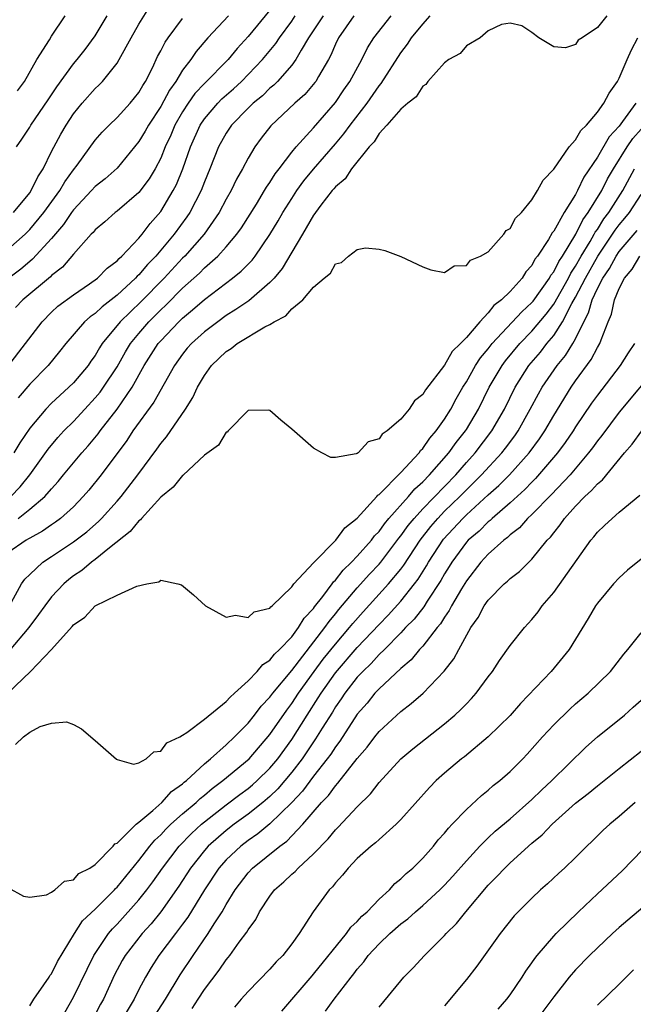
# Model space of a CAD drawing. Units: inches. Extents: x 2616000 to 2619000, y 1521000 to 1524000.
# Drawn here: x 2618652 to 2618708, y 1521223 to 1521313 of the extents above; entities that cross this region are included whole.
import ezdxf

# ---------------------------------------------------------------- set-up
doc = ezdxf.new("R2010")
doc.units = ezdxf.units.IN
doc.header["$MEASUREMENT"] = 0
doc.layers.add('LD26161521_2ft', color=254, linetype='Continuous')

msp = doc.modelspace()

# ---------------------------------------------------------------- linework, layer by layer
at = {"layer": 'LD26161521_2ft'}
for points, elevation in [([(2618651.501, 1521295), (2618653, 1521296.806), (2618653.138, 1521297), (2618653.741, 1521298.259), (2618654.224, 1521299), (2618655, 1521300.592), (2618655.836, 1521302.164), (2618656.331, 1521303), (2618657, 1521304.016), (2618657.808, 1521305), (2618659, 1521306.353), (2618659.337, 1521306.663), (2618659.664, 1521307), (2618661, 1521308.679), (2618661.197, 1521309), (2618662.297, 1521311), (2618663, 1521312.227), (2618664.057, 1521313.943)], 7756), ([(2618675, 1521313.504), (2618673, 1521311.1), (2618671.988, 1521310.012), (2618671.165, 1521309), (2618669, 1521306.803), (2618668.124, 1521305.875), (2618667.514, 1521305), (2618667, 1521304.21), (2618666.305, 1521303), (2618665.919, 1521302.081), (2618665.411, 1521301), (2618665, 1521299.986), (2618664.478, 1521299), (2618663.933, 1521298.067), (2618663, 1521296.836), (2618661, 1521295.126), (2618660.833, 1521295), (2618659.871, 1521294.129), (2618659, 1521293.407), (2618658.824, 1521293.175), (2618658.641, 1521293), (2618657, 1521291.184), (2618655.991, 1521290.008), (2618655, 1521289.233), (2618654.887, 1521289.112), (2618652.372, 1521287), (2618651.708, 1521286.292)], 7762), ([(2618705.87, 1521313), (2618705, 1521311.923), (2618703.611, 1521311), (2618703.23, 1521310.77), (2618703, 1521310.366), (2618702.072, 1521310.072), (2618701, 1521310.163), (2618699.637, 1521311), (2618699, 1521311.479), (2618698.09, 1521312.091), (2618697, 1521312.333), (2618696.208, 1521312.208), (2618695, 1521311.617), (2618694.254, 1521311), (2618693, 1521310.262), (2618692.436, 1521309.563), (2618691.398, 1521309), (2618691, 1521308.708), (2618689.479, 1521307), (2618689.294, 1521306.706), (2618689, 1521306.571), (2618688.403, 1521305.597), (2618687.627, 1521305), (2618687, 1521304.464), (2618685.722, 1521303), (2618685, 1521302.223), (2618684.542, 1521301.459), (2618684.094, 1521301), (2618682.478, 1521299), (2618681.906, 1521298.094), (2618681, 1521297.358), (2618680.844, 1521297.156), (2618680.7, 1521297), (2618679.654, 1521295.654), (2618679.165, 1521295), (2618679.107, 1521294.893), (2618679, 1521294.767), (2618677.994, 1521293), (2618677, 1521291.366), (2618676.122, 1521289.878), (2618675.385, 1521289), (2618675, 1521288.586), (2618673.073, 1521286.927), (2618671.894, 1521286.106), (2618671, 1521285.563), (2618670.216, 1521285), (2618669, 1521284.082), (2618667.804, 1521283), (2618667.431, 1521282.569), (2618667, 1521282.042), (2618666.25, 1521281), (2618664.364, 1521277.636), (2618662.454, 1521275), (2618661.883, 1521274.117), (2618659.532, 1521271), (2618658.408, 1521269.592), (2618657.906, 1521269), (2618657, 1521268.069), (2618655.828, 1521267), (2618655.356, 1521266.644), (2618655, 1521266.415), (2618654.171, 1521265.829), (2618653, 1521265.205), (2618652.882, 1521265.118), (2618652.662, 1521265), (2618651, 1521263.834)], 7774), ([(2618651, 1521280.915), (2618652.62, 1521283), (2618654.129, 1521285), (2618655, 1521285.886), (2618655.584, 1521286.417), (2618657, 1521287.477), (2618658.462, 1521288.462), (2618659.218, 1521289), (2618660.096, 1521289.904), (2618661, 1521290.566), (2618661.198, 1521290.802), (2618661.431, 1521291), (2618663, 1521292.653), (2618663.291, 1521293), (2618664.019, 1521293.981), (2618665, 1521295.079), (2618666.148, 1521297), (2618666.437, 1521297.563), (2618667.012, 1521298.988), (2618667.723, 1521301), (2618668.622, 1521303), (2618669, 1521303.562), (2618670.225, 1521305), (2618670.609, 1521305.391), (2618671.669, 1521306.331), (2618672.388, 1521307), (2618674.33, 1521309), (2618675.533, 1521310.467), (2618675.874, 1521311), (2618677, 1521312.523), (2618677.323, 1521313)], 7764), ([(2618651, 1521291.62), (2618652.568, 1521293), (2618653, 1521293.432), (2618654.299, 1521295), (2618655.758, 1521297), (2618656.202, 1521297.798), (2618657, 1521298.903), (2618657.345, 1521299.345), (2618659, 1521301.606), (2618659.644, 1521302.356), (2618660.266, 1521303), (2618661, 1521303.697), (2618662.211, 1521305), (2618663, 1521305.969), (2618663.367, 1521306.633), (2618663.609, 1521307), (2618664.232, 1521308.231), (2618664.719, 1521309.281), (2618665, 1521309.791), (2618665.406, 1521310.594), (2618665.692, 1521311), (2618667, 1521312.756)], 7758), ([(2618671.201, 1521313), (2618669.326, 1521311), (2618668.253, 1521309.747), (2618667.747, 1521309), (2618667, 1521308.04), (2618666.371, 1521307), (2618665.796, 1521306.204), (2618665, 1521304.686), (2618663.886, 1521303), (2618663.57, 1521302.43), (2618663, 1521301.484), (2618661, 1521299.063), (2618659.912, 1521298.088), (2618659, 1521297.375), (2618658.666, 1521297), (2618657, 1521295.24), (2618656.824, 1521295), (2618656.099, 1521293.901), (2618655, 1521292.626), (2618653.268, 1521290.732), (2618653, 1521290.524), (2618652.183, 1521289.816), (2618651.076, 1521289)], 7760), ([(2618651.27, 1521269), (2618652.11, 1521269.89), (2618652.999, 1521271), (2618654.675, 1521273.325), (2618655.584, 1521274.416), (2618656.134, 1521275), (2618657, 1521275.874), (2618658.033, 1521277), (2618659, 1521278.024), (2618659.441, 1521278.56), (2618659.76, 1521279), (2618661, 1521280.883), (2618661.769, 1521282.231), (2618662.24, 1521283), (2618663, 1521283.932), (2618663.919, 1521285), (2618665, 1521286.093), (2618665.473, 1521286.527), (2618667, 1521288.066), (2618668.544, 1521289.456), (2618669, 1521289.92), (2618670.23, 1521291), (2618671, 1521291.845), (2618671.985, 1521293), (2618672.405, 1521293.595), (2618673.76, 1521295.76), (2618674.518, 1521297), (2618674.689, 1521297.311), (2618675, 1521297.744), (2618675.477, 1521298.522), (2618675.856, 1521299), (2618677, 1521300.511), (2618677.407, 1521301), (2618679, 1521302.748), (2618681, 1521305.052), (2618681.783, 1521306.217), (2618682.334, 1521307), (2618683.42, 1521309), (2618683.934, 1521310.066), (2618684.511, 1521311), (2618686.124, 1521313)], 7770), ([(2618682.704, 1521313), (2618681.285, 1521311), (2618681, 1521310.392), (2618680.592, 1521309.407), (2618680.368, 1521309), (2618679.438, 1521307.438), (2618679.194, 1521307), (2618679.111, 1521306.889), (2618678.19, 1521305.81), (2618677.3, 1521305), (2618675.083, 1521302.917), (2618674.212, 1521301.789), (2618673.627, 1521301), (2618673, 1521299.958), (2618672.502, 1521299), (2618671.948, 1521298.052), (2618671.448, 1521297), (2618671, 1521296.221), (2618670.363, 1521295), (2618668.965, 1521293), (2618667.196, 1521291), (2618667, 1521290.81), (2618665.306, 1521289), (2618663.175, 1521286.826), (2618661.294, 1521285), (2618659.649, 1521283), (2618659.392, 1521282.608), (2618659, 1521281.914), (2618658.607, 1521281.393), (2618658.345, 1521281), (2618657, 1521279.411), (2618656.585, 1521279), (2618655.743, 1521278.257), (2618655, 1521277.54), (2618654.469, 1521277), (2618653, 1521275.257), (2618652.089, 1521273.911), (2618651.558, 1521273)], 7768), ([(2618651.779, 1521301), (2618652.279, 1521301.721), (2618653, 1521302.804), (2618653.108, 1521303), (2618654.675, 1521305.325), (2618655.492, 1521306.508), (2618657, 1521308.602), (2618657.338, 1521309), (2618658.076, 1521309.924), (2618659, 1521311.169), (2618660.105, 1521313)], 7754), ([(2618651.868, 1521306.132), (2618652.523, 1521307), (2618653.662, 1521309), (2618654.796, 1521310.795), (2618655, 1521311.149), (2618656.241, 1521313)], 7752), ([(2618651.952, 1521267), (2618653, 1521267.83), (2618654.394, 1521269), (2618655, 1521269.712), (2618655.615, 1521270.386), (2618656.098, 1521271), (2618657, 1521272.099), (2618657.762, 1521273), (2618658.351, 1521273.649), (2618659.27, 1521274.73), (2618659.46, 1521275), (2618661.01, 1521277), (2618662.384, 1521279), (2618663.492, 1521281), (2618664.774, 1521283), (2618665, 1521283.263), (2618666.655, 1521285), (2618667, 1521285.335), (2618667.921, 1521286.079), (2618669, 1521287.047), (2618671.579, 1521289), (2618672.37, 1521289.63), (2618673.362, 1521290.638), (2618673.637, 1521291), (2618675, 1521292.983), (2618675.753, 1521294.247), (2618676.178, 1521295), (2618677, 1521296.291), (2618677.473, 1521297), (2618678.114, 1521297.886), (2618679, 1521298.956), (2618681, 1521301.271), (2618681.787, 1521302.212), (2618682.36, 1521303), (2618683.902, 1521305), (2618685, 1521306.594), (2618685.191, 1521306.809), (2618687, 1521309.626), (2618687.594, 1521310.406), (2618687.986, 1521311), (2618689, 1521312.244), (2618689.675, 1521313)], 7772), ([(2618679.874, 1521313), (2618678.551, 1521311), (2618677.851, 1521309.851), (2618677.38, 1521309), (2618677, 1521308.489), (2618675.697, 1521307), (2618675.353, 1521306.647), (2618675, 1521306.366), (2618674.308, 1521305.691), (2618673.467, 1521305), (2618673, 1521304.546), (2618671.493, 1521303), (2618671, 1521302.267), (2618670.292, 1521301), (2618669.495, 1521299), (2618669, 1521297.813), (2618668.695, 1521297), (2618667.666, 1521295), (2618667.402, 1521294.598), (2618666.235, 1521293), (2618664.543, 1521291), (2618663.776, 1521290.224), (2618663, 1521289.302), (2618662.837, 1521289.163), (2618662.7, 1521289), (2618661, 1521287.421), (2618659.631, 1521286.369), (2618659, 1521285.762), (2618658.544, 1521285.456), (2618658.012, 1521285), (2618656.292, 1521283), (2618655.726, 1521282.274), (2618654.683, 1521281), (2618653, 1521279.291), (2618651.955, 1521278.045)], 7766), ([(2618651.34, 1521259.339), (2618652.254, 1521261), (2618652.559, 1521261.441), (2618653, 1521261.877), (2618654.202, 1521263), (2618655, 1521263.51), (2618657, 1521264.848), (2618658.218, 1521265.782), (2618659.297, 1521266.703), (2618659.584, 1521267), (2618661, 1521268.57), (2618661.376, 1521269), (2618662.898, 1521271), (2618664.651, 1521273.349), (2618665, 1521273.867), (2618665.527, 1521274.473), (2618667.257, 1521277), (2618667.944, 1521278.056), (2618668.369, 1521279), (2618669, 1521280.084), (2618669.657, 1521281), (2618671, 1521282.275), (2618671.457, 1521282.544), (2618672.013, 1521283), (2618674.523, 1521284.523), (2618675, 1521284.759), (2618675.4, 1521285), (2618676.454, 1521285.546), (2618677, 1521286.183), (2618678.01, 1521287), (2618679, 1521288.175), (2618679.977, 1521289), (2618680.553, 1521289.447), (2618681, 1521290.292), (2618681.573, 1521290.427), (2618682.195, 1521291), (2618683, 1521291.618), (2618683.753, 1521291.753), (2618685, 1521291.653), (2618685.535, 1521291.535), (2618687, 1521290.976), (2618689, 1521290.024), (2618689.737, 1521289.737), (2618691, 1521289.521), (2618691.896, 1521290.104), (2618693, 1521290.132), (2618693.376, 1521290.624), (2618694.301, 1521291), (2618695, 1521291.408), (2618696.419, 1521293), (2618696.66, 1521293.34), (2618697, 1521293.54), (2618697.514, 1521294.485), (2618698.044, 1521295), (2618699, 1521296.158), (2618699.524, 1521297), (2618700.029, 1521297.971), (2618701, 1521298.973), (2618702.406, 1521301), (2618703, 1521301.652), (2618703.493, 1521302.507), (2618703.998, 1521303), (2618705, 1521304.178), (2618705.596, 1521305), (2618706.07, 1521305.929), (2618706.843, 1521307), (2618707, 1521307.282), (2618707.725, 1521309), (2618708.115, 1521309.885), (2618708.699, 1521311)], 7776), ([(2618708.517, 1521305), (2618707.316, 1521303.315), (2618707, 1521302.895), (2618706.084, 1521301.916), (2618705, 1521300.076), (2618703.763, 1521298.237), (2618703.189, 1521297), (2618703, 1521296.655), (2618701.956, 1521295), (2618701, 1521293.281), (2618700.87, 1521293.13), (2618700.529, 1521292.529), (2618699.508, 1521291), (2618699.283, 1521290.717), (2618699, 1521290.158), (2618698.443, 1521289.557), (2618698.11, 1521289), (2618697, 1521287.778), (2618696.208, 1521287), (2618695.523, 1521286.477), (2618695, 1521285.803), (2618694.224, 1521285), (2618693, 1521283.567), (2618692.458, 1521283), (2618691.713, 1521282.287), (2618691, 1521281.032), (2618689.243, 1521278.757), (2618689, 1521278.327), (2618688.245, 1521277.755), (2618687.749, 1521277), (2618687, 1521276.086), (2618685.739, 1521275), (2618685.289, 1521274.711), (2618685, 1521274.295), (2618684.003, 1521273.997), (2618683.077, 1521273), (2618683, 1521272.947), (2618682.897, 1521272.897), (2618681, 1521272.584), (2618680.583, 1521272.583), (2618679.752, 1521273), (2618679, 1521273.426), (2618677, 1521275.174), (2618675.993, 1521275.993), (2618675, 1521276.867), (2618674.894, 1521276.894), (2618673, 1521276.885), (2618671.192, 1521275), (2618671.096, 1521274.904), (2618671, 1521274.88), (2618670.284, 1521273.716), (2618669, 1521272.791), (2618667.056, 1521270.944), (2618667, 1521270.92), (2618666.135, 1521269.865), (2618665, 1521268.942), (2618663.239, 1521267), (2618663.14, 1521266.86), (2618663, 1521266.77), (2618662.214, 1521265.786), (2618660.299, 1521264.299), (2618659, 1521263.245), (2618658.661, 1521263), (2618657.768, 1521262.232), (2618657, 1521261.734), (2618656.587, 1521261.413), (2618656.112, 1521261), (2618655, 1521259.822), (2618654.368, 1521259), (2618653.804, 1521258.196), (2618652.91, 1521257), (2618651.116, 1521254.884)], 7778), ([(2618651, 1521251.006), (2618653.068, 1521253), (2618654.98, 1521255), (2618656.884, 1521257.116), (2618657, 1521257.272), (2618658.047, 1521257.953), (2618659, 1521258.983), (2618661, 1521259.975), (2618662.808, 1521260.808), (2618663.722, 1521261), (2618664.817, 1521261.183), (2618665, 1521261.356), (2618666.571, 1521261), (2618666.908, 1521260.908), (2618667.997, 1521259.997), (2618669.108, 1521259), (2618671, 1521257.974), (2618671.861, 1521258.139), (2618673, 1521257.918), (2618673.562, 1521258.439), (2618675, 1521258.782), (2618675.086, 1521258.914), (2618675.208, 1521259), (2618677, 1521260.726), (2618677.202, 1521261), (2618679, 1521262.925), (2618679.029, 1521262.971), (2618681.037, 1521265), (2618681.852, 1521266.148), (2618683, 1521267.016), (2618684.795, 1521269), (2618684.882, 1521269.119), (2618685, 1521269.19), (2618687, 1521271.203), (2618688.664, 1521273), (2618688.798, 1521273.202), (2618689, 1521273.387), (2618689.644, 1521274.356), (2618690.226, 1521275), (2618691, 1521276.078), (2618691.576, 1521277), (2618692.068, 1521277.932), (2618692.683, 1521279), (2618693, 1521279.5), (2618693.85, 1521281), (2618694.299, 1521281.701), (2618695, 1521282.513), (2618695.377, 1521283), (2618698.081, 1521285.919), (2618699, 1521286.75), (2618699.115, 1521286.885), (2618700.621, 1521289), (2618700.749, 1521289.252), (2618701, 1521289.567), (2618701.472, 1521290.528), (2618701.794, 1521291), (2618703.037, 1521293), (2618703.679, 1521294.32), (2618704.171, 1521295), (2618705.396, 1521297), (2618705.934, 1521298.066), (2618706.492, 1521299), (2618707.729, 1521301), (2618708.236, 1521301.764), (2618709, 1521302.629)], 7780), ([(2618651.705, 1521246.295), (2618652.419, 1521247), (2618653, 1521247.418), (2618653.94, 1521247.94), (2618655, 1521248.248), (2618656.364, 1521248.364), (2618657, 1521248.123), (2618657.739, 1521247.739), (2618659, 1521246.658), (2618660.947, 1521244.947), (2618661, 1521244.919), (2618662.517, 1521244.517), (2618663, 1521244.626), (2618663.661, 1521245), (2618664.377, 1521245.623), (2618665, 1521245.684), (2618665.551, 1521246.449), (2618666.752, 1521247), (2618667, 1521247.144), (2618667.404, 1521247.403), (2618669, 1521248.608), (2618671, 1521250.228), (2618671.352, 1521250.648), (2618671.773, 1521251), (2618673, 1521252.125), (2618673.843, 1521253), (2618674.359, 1521253.641), (2618675, 1521254.027), (2618675.42, 1521254.58), (2618675.878, 1521255), (2618677, 1521256.173), (2618677.633, 1521257), (2618678.143, 1521257.857), (2618679, 1521258.755), (2618679.098, 1521258.902), (2618679.851, 1521259.851), (2618680.709, 1521261), (2618680.821, 1521261.179), (2618681, 1521261.334), (2618681.726, 1521262.274), (2618682.481, 1521263), (2618683, 1521263.544), (2618684.295, 1521265), (2618684.593, 1521265.407), (2618685, 1521265.811), (2618685.495, 1521266.505), (2618685.911, 1521267), (2618687.684, 1521269), (2618688.28, 1521269.72), (2618689, 1521270.344), (2618689.637, 1521271), (2618691.389, 1521273), (2618692.055, 1521273.945), (2618692.919, 1521275), (2618693, 1521275.126), (2618694.123, 1521277), (2618695.102, 1521279), (2618696.268, 1521281), (2618696.577, 1521281.422), (2618697.891, 1521283), (2618699, 1521284.143), (2618700.317, 1521285.684), (2618701, 1521286.608), (2618702.345, 1521289), (2618702.561, 1521289.439), (2618703, 1521290.081), (2618703.522, 1521291), (2618704.337, 1521292.337), (2618704.715, 1521293), (2618704.808, 1521293.192), (2618705, 1521293.457), (2618705.595, 1521294.405), (2618706.039, 1521295), (2618707.323, 1521297), (2618708.414, 1521299)], 7782), ([(2618651, 1521233.23), (2618652.418, 1521232.418), (2618653, 1521232.331), (2618654.547, 1521232.547), (2618655, 1521232.783), (2618655.313, 1521233), (2618656.191, 1521233.809), (2618657, 1521233.906), (2618657.503, 1521234.497), (2618658.517, 1521235), (2618659, 1521235.33), (2618660.648, 1521237), (2618660.795, 1521237.205), (2618661, 1521237.286), (2618662.739, 1521239), (2618663, 1521239.202), (2618664.266, 1521240.266), (2618665.101, 1521241), (2618665.995, 1521242.005), (2618667, 1521242.694), (2618667.155, 1521242.845), (2618667.358, 1521243), (2618669, 1521244.524), (2618669.571, 1521245), (2618671, 1521246.276), (2618671.758, 1521247), (2618673, 1521248.267), (2618673.593, 1521249), (2618674.202, 1521249.798), (2618675, 1521250.634), (2618675.268, 1521251), (2618677, 1521253.072), (2618680.042, 1521257), (2618680.426, 1521257.574), (2618681, 1521258.251), (2618681.331, 1521258.669), (2618683, 1521260.642), (2618684.12, 1521261.88), (2618685, 1521262.814), (2618685.156, 1521263), (2618686.821, 1521265.18), (2618687, 1521265.393), (2618687.664, 1521266.336), (2618688.203, 1521267), (2618689, 1521267.879), (2618692.028, 1521271), (2618693, 1521272.121), (2618693.793, 1521273), (2618695.339, 1521275), (2618696.487, 1521277), (2618697.457, 1521279), (2618698.722, 1521281), (2618699.776, 1521282.224), (2618700.381, 1521283), (2618701, 1521283.737), (2618701.82, 1521285), (2618702.672, 1521286.672), (2618703, 1521287.248), (2618703.901, 1521289), (2618705.051, 1521291), (2618706.4, 1521293), (2618706.631, 1521293.369), (2618707, 1521293.863), (2618707.527, 1521294.473), (2618707.931, 1521295), (2618709, 1521296.64)], 7784), ([(2618653, 1521222.396), (2618653.364, 1521223), (2618654.296, 1521224.296), (2618654.765, 1521225), (2618654.85, 1521225.15), (2618655, 1521225.31), (2618655.55, 1521226.45), (2618657.092, 1521229), (2618657.846, 1521230.154), (2618659, 1521231.245), (2618660.763, 1521233), (2618660.87, 1521233.13), (2618661, 1521233.244), (2618663, 1521235.692), (2618663.999, 1521237), (2618664.448, 1521237.552), (2618665, 1521238.045), (2618665.455, 1521238.545), (2618665.933, 1521239), (2618667, 1521239.95), (2618668.242, 1521241), (2618668.626, 1521241.374), (2618669, 1521241.661), (2618669.724, 1521242.276), (2618670.698, 1521243), (2618673.088, 1521245), (2618675, 1521247.227), (2618676.543, 1521249.457), (2618677, 1521250.047), (2618677.622, 1521251), (2618679.064, 1521253), (2618679.894, 1521254.106), (2618681, 1521255.494), (2618682.301, 1521257), (2618682.61, 1521257.39), (2618683.548, 1521258.452), (2618685.877, 1521261), (2618687, 1521262.36), (2618687.276, 1521262.725), (2618688.765, 1521265), (2618689.736, 1521266.264), (2618690.373, 1521267), (2618691, 1521267.648), (2618692.398, 1521269), (2618693, 1521269.619), (2618694.398, 1521271), (2618696.234, 1521273), (2618696.574, 1521273.426), (2618697.433, 1521274.566), (2618697.735, 1521275), (2618698.859, 1521277), (2618699.592, 1521278.408), (2618699.933, 1521279), (2618701.307, 1521281), (2618702.081, 1521281.919), (2618702.745, 1521283), (2618703, 1521283.447), (2618703.76, 1521285), (2618704.192, 1521285.808), (2618704.522, 1521287), (2618705, 1521288.028), (2618705.497, 1521289), (2618706.113, 1521289.887), (2618706.715, 1521291), (2618707, 1521291.42), (2618708.652, 1521293.348)], 7786), ([(2618656.214, 1521221.786), (2618657, 1521223.167), (2618658.248, 1521225.752), (2618658.878, 1521227), (2618660.211, 1521229), (2618660.567, 1521229.433), (2618661, 1521229.871), (2618663, 1521232.076), (2618663.737, 1521233), (2618664.276, 1521233.724), (2618665.153, 1521235), (2618666.682, 1521237), (2618667.833, 1521238.168), (2618668.747, 1521239), (2618669, 1521239.216), (2618671, 1521240.786), (2618672.258, 1521241.742), (2618673, 1521242.282), (2618673.395, 1521242.605), (2618673.845, 1521243), (2618675, 1521244.135), (2618675.716, 1521245), (2618677, 1521246.774), (2618678.412, 1521249), (2618679.434, 1521250.566), (2618679.69, 1521251), (2618681, 1521252.87), (2618683, 1521255.178), (2618685, 1521257.3), (2618685.847, 1521258.153), (2618687, 1521259.421), (2618688.254, 1521261), (2618688.574, 1521261.425), (2618689.342, 1521262.658), (2618689.528, 1521263), (2618690.898, 1521265.102), (2618692.665, 1521267), (2618693, 1521267.324), (2618695, 1521269.152), (2618695.98, 1521270.021), (2618696.947, 1521271), (2618698.737, 1521273), (2618699.703, 1521274.297), (2618700.177, 1521275), (2618701, 1521276.426), (2618702.587, 1521279), (2618703, 1521279.589), (2618704.444, 1521281.556), (2618705, 1521282.637), (2618705.225, 1521283), (2618705.335, 1521283.335), (2618706.002, 1521285), (2618706.307, 1521285.693), (2618706.568, 1521287), (2618707, 1521288.045), (2618707.482, 1521289), (2618708.19, 1521289.811), (2618708.9, 1521291)], 7788), ([(2618708.41, 1521283), (2618707.834, 1521282.166), (2618707.075, 1521281), (2618705, 1521278.288), (2618704.465, 1521277.535), (2618703, 1521275.372), (2618702.771, 1521275), (2618702.055, 1521273.945), (2618701.343, 1521273), (2618699.342, 1521270.658), (2618699, 1521270.329), (2618698.357, 1521269.643), (2618697, 1521268.412), (2618695.354, 1521267), (2618695.178, 1521266.822), (2618695, 1521266.694), (2618694.157, 1521265.843), (2618693.162, 1521265), (2618693, 1521264.824), (2618691.662, 1521263), (2618691.418, 1521262.582), (2618691, 1521261.927), (2618690.674, 1521261.326), (2618689.415, 1521259.415), (2618689.099, 1521258.901), (2618688.222, 1521257.777), (2618687.437, 1521257), (2618687, 1521256.534), (2618685.489, 1521255), (2618685, 1521254.527), (2618684.281, 1521253.719), (2618683.501, 1521253), (2618683, 1521252.467), (2618681.856, 1521251), (2618681.522, 1521250.478), (2618681, 1521249.748), (2618680.723, 1521249.277), (2618679.785, 1521247.785), (2618679.192, 1521246.808), (2618679, 1521246.549), (2618677.959, 1521245), (2618677, 1521243.757), (2618675.742, 1521242.258), (2618675, 1521241.543), (2618674.357, 1521241), (2618673, 1521239.925), (2618671.738, 1521239), (2618671, 1521238.429), (2618669.357, 1521237), (2618669, 1521236.596), (2618667.718, 1521235), (2618666.66, 1521233.34), (2618665.005, 1521230.995), (2618664.109, 1521229.891), (2618663.301, 1521229), (2618661.748, 1521227), (2618661.471, 1521226.529), (2618660.768, 1521225.232), (2618659.745, 1521223), (2618659.473, 1521222.527), (2618658.684, 1521221)], 7790), ([(2618710.576, 1521281), (2618707, 1521276.725), (2618705.402, 1521274.597), (2618705, 1521274.096), (2618704.549, 1521273.451), (2618704.202, 1521273), (2618702.495, 1521271), (2618700.802, 1521269.198), (2618699, 1521267.356), (2618698.609, 1521267), (2618697.857, 1521266.143), (2618697, 1521265.486), (2618696.758, 1521265.242), (2618696.422, 1521265), (2618695, 1521263.72), (2618694.339, 1521263), (2618693, 1521261.288), (2618692.547, 1521260.547), (2618691.644, 1521259), (2618691.433, 1521258.567), (2618691, 1521257.973), (2618690.641, 1521257.359), (2618690.325, 1521257), (2618689, 1521255.306), (2618688.717, 1521255), (2618687.955, 1521254.045), (2618687, 1521253.262), (2618685, 1521251.402), (2618684.624, 1521251), (2618683.898, 1521250.102), (2618683, 1521249.076), (2618681.399, 1521246.601), (2618681, 1521246.101), (2618680.575, 1521245.424), (2618680.26, 1521245), (2618679, 1521243.414), (2618677.978, 1521242.022), (2618676.999, 1521241.001), (2618675, 1521239.055), (2618673.884, 1521238.116), (2618673, 1521237.521), (2618672.326, 1521237), (2618671, 1521235.753), (2618670.329, 1521235), (2618669.023, 1521233), (2618667.487, 1521230.513), (2618667, 1521229.869), (2618666.639, 1521229.361), (2618666.339, 1521229), (2618664.835, 1521227), (2618664.12, 1521225.88), (2618663.592, 1521225), (2618663, 1521223.877), (2618662.572, 1521223), (2618661.388, 1521221)], 7792), ([(2618664.165, 1521221), (2618665.447, 1521223), (2618666.792, 1521225.208), (2618667.968, 1521227), (2618669.342, 1521229), (2618669.894, 1521229.894), (2618670.617, 1521231), (2618671, 1521231.673), (2618671.81, 1521233), (2618673, 1521234.564), (2618673.418, 1521235), (2618675.923, 1521237), (2618676.553, 1521237.447), (2618678.03, 1521239), (2618679.735, 1521241), (2618680.363, 1521241.636), (2618681, 1521242.528), (2618681.239, 1521242.76), (2618683, 1521245.024), (2618683.925, 1521246.075), (2618684.618, 1521247), (2618685, 1521247.479), (2618687, 1521249.333), (2618687.952, 1521250.048), (2618689.04, 1521251), (2618690.976, 1521253.024), (2618691.853, 1521254.148), (2618692.304, 1521255), (2618693.414, 1521257), (2618694.068, 1521257.932), (2618694.643, 1521259), (2618695, 1521259.511), (2618696.474, 1521261), (2618696.757, 1521261.243), (2618697, 1521261.489), (2618697.853, 1521262.148), (2618699, 1521263.267), (2618700.415, 1521265), (2618700.709, 1521265.291), (2618701, 1521265.692), (2618701.59, 1521266.411), (2618701.986, 1521267), (2618703, 1521268.116), (2618703.858, 1521269), (2618704.458, 1521269.542), (2618705, 1521270.172), (2618705.464, 1521270.536), (2618707.497, 1521273), (2618708.201, 1521273.799), (2618709.081, 1521275)], 7794), ([(2618667.869, 1521222.131), (2618668.415, 1521223), (2618669, 1521223.879), (2618670.348, 1521225.652), (2618671, 1521226.601), (2618671.192, 1521226.808), (2618671.34, 1521227), (2618672.197, 1521228.197), (2618672.883, 1521229.117), (2618673, 1521229.342), (2618673.702, 1521230.298), (2618674.061, 1521231), (2618675, 1521232.422), (2618675.435, 1521233), (2618676.273, 1521233.727), (2618677, 1521234.427), (2618677.313, 1521234.687), (2618677.587, 1521235), (2618679, 1521236.296), (2618680.327, 1521237.673), (2618681, 1521238.496), (2618681.26, 1521238.74), (2618683, 1521240.613), (2618684.21, 1521241.79), (2618685, 1521242.822), (2618687, 1521244.979), (2618688.098, 1521245.902), (2618691, 1521248.197), (2618691.952, 1521249), (2618692.501, 1521249.499), (2618693, 1521250.03), (2618693.484, 1521250.516), (2618693.908, 1521251), (2618695, 1521252.497), (2618695.389, 1521253), (2618696.022, 1521253.978), (2618697, 1521255.376), (2618698.312, 1521257), (2618699, 1521257.734), (2618699.566, 1521258.434), (2618699.958, 1521259), (2618701, 1521260.202), (2618704.398, 1521265), (2618704.674, 1521265.325), (2618705, 1521265.75), (2618705.661, 1521266.339), (2618706.345, 1521267), (2618707, 1521267.569), (2618708.886, 1521269.113)], 7796), ([(2618709, 1521263.268), (2618707.752, 1521262.248), (2618707, 1521261.564), (2618706.483, 1521261), (2618705, 1521259.244), (2618704.83, 1521259), (2618704.156, 1521257.843), (2618702.428, 1521255), (2618700.779, 1521253), (2618697.948, 1521250.052), (2618697, 1521248.961), (2618695.005, 1521246.995), (2618692.813, 1521245.187), (2618692.567, 1521245), (2618691, 1521243.685), (2618690.232, 1521243), (2618689.622, 1521242.379), (2618687, 1521239.442), (2618686.559, 1521239), (2618685, 1521237.621), (2618684.686, 1521237.314), (2618684.273, 1521237), (2618683, 1521235.856), (2618682.169, 1521235), (2618681.658, 1521234.342), (2618681, 1521233.634), (2618680.736, 1521233.264), (2618680.445, 1521233), (2618678.97, 1521231), (2618677.694, 1521229), (2618677, 1521228.066), (2618676.175, 1521227), (2618675.574, 1521226.427), (2618675, 1521225.75), (2618673, 1521223.689), (2618672.378, 1521223), (2618671.749, 1521222.251)], 7798), ([(2618676.091, 1521221.909), (2618678.859, 1521225.141), (2618679, 1521225.286), (2618682.027, 1521229), (2618682.414, 1521229.586), (2618683, 1521230.106), (2618683.422, 1521230.578), (2618683.911, 1521231), (2618685, 1521232.133), (2618685.948, 1521233), (2618686.433, 1521233.567), (2618687, 1521234.001), (2618687.495, 1521234.505), (2618688.08, 1521235), (2618689, 1521235.911), (2618689.983, 1521237), (2618690.43, 1521237.57), (2618691, 1521238.192), (2618691.353, 1521238.647), (2618691.708, 1521239), (2618693, 1521240.365), (2618694.371, 1521241.629), (2618695, 1521242.113), (2618695.463, 1521242.538), (2618696.05, 1521243), (2618697, 1521243.836), (2618698.168, 1521245), (2618698.574, 1521245.426), (2618699.984, 1521247), (2618701, 1521248.107), (2618702.466, 1521249.534), (2618703, 1521250.017), (2618704.148, 1521251), (2618706.193, 1521253), (2618707.433, 1521254.568), (2618707.802, 1521255), (2618709, 1521256.535)], 7800), ([(2618680.091, 1521221.909), (2618680.883, 1521223), (2618682.439, 1521225), (2618682.696, 1521225.304), (2618683, 1521225.741), (2618683.597, 1521226.403), (2618684.005, 1521227), (2618685, 1521228.063), (2618685.996, 1521229), (2618687, 1521229.875), (2618687.648, 1521230.352), (2618688.341, 1521231), (2618689, 1521231.566), (2618690.577, 1521233), (2618691, 1521233.422), (2618691.756, 1521234.245), (2618693, 1521235.671), (2618694.237, 1521237), (2618695, 1521237.756), (2618695.642, 1521238.358), (2618697, 1521239.515), (2618699, 1521241.279), (2618699.87, 1521242.13), (2618700.834, 1521243), (2618703.935, 1521246.065), (2618705.006, 1521246.994), (2618707.475, 1521249), (2618708.288, 1521249.712), (2618709, 1521250.364)], 7802), ([(2618685, 1521222.26), (2618687, 1521224.685), (2618687.278, 1521225), (2618688.128, 1521225.872), (2618689.178, 1521227), (2618691, 1521228.827), (2618691.147, 1521229), (2618692.084, 1521229.916), (2618692.956, 1521231), (2618695, 1521233.426), (2618695.792, 1521234.208), (2618696.508, 1521235), (2618697, 1521235.469), (2618699, 1521237.262), (2618699.958, 1521238.042), (2618700.857, 1521239), (2618703, 1521240.931), (2618704.17, 1521241.83), (2618705, 1521242.527), (2618705.619, 1521243), (2618707, 1521244.114), (2618709, 1521245.686)], 7804), ([(2618708.469, 1521241), (2618707, 1521239.707), (2618706.129, 1521239), (2618705.542, 1521238.458), (2618704.532, 1521237.467), (2618704.029, 1521237), (2618703, 1521235.974), (2618701.994, 1521235), (2618701.471, 1521234.53), (2618700.446, 1521233.554), (2618699.804, 1521233), (2618699, 1521232.242), (2618697.385, 1521230.614), (2618696.098, 1521229), (2618693.973, 1521226.027), (2618693, 1521224.791), (2618691, 1521222.392)], 7806), ([(2618695.927, 1521222.073), (2618696.711, 1521223), (2618697, 1521223.387), (2618698.106, 1521225), (2618698.444, 1521225.556), (2618699, 1521226.309), (2618699.275, 1521226.725), (2618699.494, 1521227), (2618701, 1521228.756), (2618701.229, 1521229), (2618703.257, 1521231), (2618705, 1521232.643), (2618707.265, 1521234.735), (2618711, 1521238.594)], 7808), ([(2618711.08, 1521233), (2618707.778, 1521230.221), (2618707, 1521229.555), (2618706.382, 1521229), (2618705, 1521227.707), (2618704.287, 1521227), (2618703, 1521225.669), (2618702.431, 1521225), (2618701, 1521223.21), (2618699.353, 1521221)], 7810), ([(2618708.321, 1521225.678), (2618707, 1521224.373), (2618705, 1521222.439)], 7812)]:
    msp.add_lwpolyline(points, dxfattribs=dict(at, elevation=elevation))

doc.saveas('drawing.dxf')
